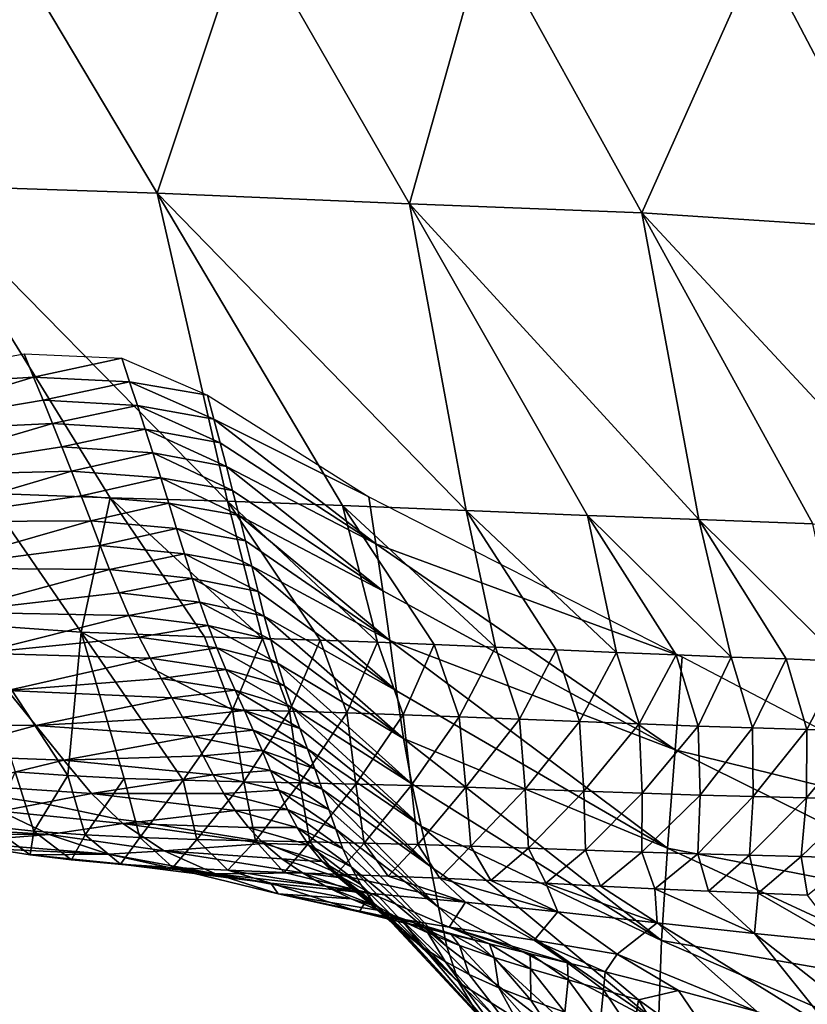
# Model space of a CAD drawing. Units: metres. Extents: x 168.6 to 175.45, y 191.92 to 195.73.
# Drawn here: x 174.08 to 174.21, y 192.81 to 192.97 of the extents above; entities that cross this region are included whole.
import ezdxf

# ---------------------------------------------------------------- set-up
doc = ezdxf.new("R2010")
doc.units = ezdxf.units.M
doc.linetypes.add('AUSGEZOGEN', pattern=[0])
doc.linetypes.add('VERDECKT2_S2', pattern=[0.27, 0.2, -0.07])
doc.layers.add('Felsflächen', color=7, linetype='AUSGEZOGEN', lineweight=25)
doc.layers.add('Standard', color=7, linetype='AUSGEZOGEN', lineweight=25)

msp = doc.modelspace()

# ---------------------------------------------------------------- linework, layer by layer
at = {"layer": 'Felsflächen', "color": 35, "linetype": 'AUSGEZOGEN', "lineweight": 25, "transparency": 33554687}
for points in [[(174.06406, 192.9455, 0.59863), (174.10429, 192.94417, 0.64512), (174.07604, 192.99151, 0.67687)], [(174.10429, 192.94417, 0.64512), (174.11946, 192.98961, 0.7318), (174.07604, 192.99151, 0.67687)], [(174.10429, 192.94417, 0.64512), (174.14658, 192.94236, 0.6964), (174.11946, 192.98961, 0.7318)], [(174.14658, 192.94236, 0.6964), (174.15939, 192.98808, 0.78241), (174.11946, 192.98961, 0.7318)], [(174.14658, 192.94236, 0.6964), (174.18547, 192.94089, 0.74364), (174.15939, 192.98808, 0.78241)], [(174.18547, 192.94089, 0.74364), (174.20519, 192.98498, 0.8335), (174.15939, 192.98808, 0.78241)], [(174.18547, 192.94089, 0.74364), (174.22989, 192.93795, 0.79134), (174.20519, 192.98498, 0.8335)], [(174.22989, 192.93795, 0.79134), (174.25067, 192.98061, 0.88145), (174.20519, 192.98498, 0.8335)], [(174.11606, 192.89258, 0.58857), (174.06406, 192.9455, 0.59863), (174.09642, 192.89314, 0.56716)], [(174.06406, 192.9455, 0.59863), (174.11606, 192.89258, 0.58857), (174.10429, 192.94417, 0.64512)], [(174.06406, 192.9455, 0.59863), (174.07548, 192.8939, 0.54364), (174.09642, 192.89314, 0.56716)], [(174.15605, 192.89097, 0.63354), (174.10429, 192.94417, 0.64512), (174.13536, 192.89186, 0.60999)], [(174.10429, 192.94417, 0.64512), (174.15605, 192.89097, 0.63354), (174.14658, 192.94236, 0.6964)], [(174.10429, 192.94417, 0.64512), (174.11606, 192.89258, 0.58857), (174.13536, 192.89186, 0.60999)], [(174.19505, 192.88949, 0.67905), (174.14658, 192.94236, 0.6964), (174.1764, 192.89014, 0.65722)], [(174.14658, 192.94236, 0.6964), (174.19505, 192.88949, 0.67905), (174.18547, 192.94089, 0.74364)], [(174.14658, 192.94236, 0.6964), (174.15605, 192.89097, 0.63354), (174.1764, 192.89014, 0.65722)], [(174.23503, 192.8876, 0.72294), (174.18547, 192.94089, 0.74364), (174.21413, 192.88874, 0.70073)], [(174.18547, 192.94089, 0.74364), (174.23503, 192.8876, 0.72294), (174.22989, 192.93795, 0.79134)], [(174.18547, 192.94089, 0.74364), (174.19505, 192.88949, 0.67905), (174.21413, 192.88874, 0.70073)], [(174.08362, 192.91334, 0.00849), (174.04827, 192.91118), (174.08205, 192.91723)], [(174.09839, 192.91654), (174.08362, 192.91334, 0.00849), (174.08205, 192.91723)], [(174.09839, 192.91654), (174.09969, 192.91256, 0.00825), (174.08362, 192.91334, 0.00849)], [(174.11274, 192.9103), (174.09969, 192.91256, 0.00825), (174.09839, 192.91654)], [(174.04827, 192.91118), (174.08362, 192.91334, 0.00849), (174.05255, 192.90396, 0.0179)], [(174.05255, 192.90396, 0.0179), (174.08362, 192.91334, 0.00849), (174.0852, 192.90946, 0.01698)], [(174.09969, 192.91256, 0.00825), (174.0852, 192.90946, 0.01698), (174.08362, 192.91334, 0.00849)], [(174.09969, 192.91256, 0.00825), (174.10099, 192.90859, 0.0165), (174.0852, 192.90946, 0.01698)], [(174.11274, 192.9103), (174.11379, 192.90631, 0.00801), (174.09969, 192.91256, 0.00825)], [(174.11379, 192.90631, 0.00801), (174.10099, 192.90859, 0.0165), (174.09969, 192.91256, 0.00825)], [(174.13974, 192.89328), (174.11379, 192.90631, 0.00801), (174.11274, 192.9103)], [(174.08678, 192.90557, 0.02547), (174.05255, 192.90396, 0.0179), (174.0852, 192.90946, 0.01698)], [(174.10099, 192.90859, 0.0165), (174.08678, 192.90557, 0.02547), (174.0852, 192.90946, 0.01698)], [(174.10099, 192.90859, 0.0165), (174.10229, 192.90462, 0.02476), (174.08678, 192.90557, 0.02547)], [(174.11379, 192.90631, 0.00801), (174.11484, 192.90233, 0.01603), (174.10099, 192.90859, 0.0165)], [(174.11484, 192.90233, 0.01603), (174.10229, 192.90462, 0.02476), (174.10099, 192.90859, 0.0165)], [(174.05255, 192.90396, 0.0179), (174.08678, 192.90557, 0.02547), (174.05682, 192.89674, 0.03579)], [(174.05682, 192.89674, 0.03579), (174.08678, 192.90557, 0.02547), (174.08835, 192.90168, 0.03396)], [(174.10229, 192.90462, 0.02476), (174.08835, 192.90168, 0.03396), (174.08678, 192.90557, 0.02547)], [(174.11379, 192.90631, 0.00801), (174.14091, 192.88541, 0.01508), (174.11484, 192.90233, 0.01603)], [(174.14091, 192.88541, 0.01508), (174.11379, 192.90631, 0.00801), (174.13974, 192.89328)], [(174.10229, 192.90462, 0.02476), (174.10359, 192.90064, 0.03301), (174.08835, 192.90168, 0.03396)], [(174.11484, 192.90233, 0.01603), (174.1159, 192.89835, 0.02405), (174.10229, 192.90462, 0.02476)], [(174.1159, 192.89835, 0.02405), (174.10359, 192.90064, 0.03301), (174.10229, 192.90462, 0.02476)], [(174.14091, 192.88541, 0.01508), (174.1159, 192.89835, 0.02405), (174.11484, 192.90233, 0.01603)], [(174.08998, 192.89759, 0.04282), (174.05682, 192.89674, 0.03579), (174.08835, 192.90168, 0.03396)], [(174.10359, 192.90064, 0.03301), (174.08998, 192.89759, 0.04282), (174.08835, 192.90168, 0.03396)], [(174.10359, 192.90064, 0.03301), (174.10493, 192.89645, 0.04162), (174.08998, 192.89759, 0.04282)], [(174.11695, 192.89436, 0.03206), (174.10493, 192.89645, 0.04162), (174.10359, 192.90064, 0.03301)], [(174.1159, 192.89835, 0.02405), (174.11695, 192.89436, 0.03206), (174.10359, 192.90064, 0.03301)], [(174.05682, 192.89674, 0.03579), (174.08998, 192.89759, 0.04282), (174.06123, 192.88909, 0.25446)], [(174.06123, 192.88909, 0.25446), (174.08998, 192.89759, 0.04282), (174.09159, 192.89345, 0.25167)], [(174.10493, 192.89645, 0.04162), (174.09159, 192.89345, 0.25167), (174.08998, 192.89759, 0.04282)], [(174.1159, 192.89835, 0.02405), (174.14209, 192.87753, 0.03016), (174.11695, 192.89436, 0.03206)], [(174.14209, 192.87753, 0.03016), (174.1159, 192.89835, 0.02405), (174.14091, 192.88541, 0.01508)], [(174.10493, 192.89645, 0.04162), (174.10625, 192.89223, 0.05022), (174.09159, 192.89345, 0.25167)], [(174.11695, 192.89436, 0.03206), (174.11804, 192.89017, 0.04042), (174.10493, 192.89645, 0.04162)], [(174.11804, 192.89017, 0.04042), (174.10625, 192.89223, 0.05022), (174.10493, 192.89645, 0.04162)], [(174.07265, 192.87196, 0.50769), (174.09155, 192.87062, 0.53047), (174.07548, 192.8939, 0.54364)], [(174.09155, 192.87062, 0.53047), (174.09642, 192.89314, 0.56716), (174.07548, 192.8939, 0.54364)], [(174.14209, 192.87753, 0.03016), (174.11804, 192.89017, 0.04042), (174.11695, 192.89436, 0.03206)], [(174.09317, 192.88928, 0.26051), (174.06123, 192.88909, 0.25446), (174.09159, 192.89345, 0.25167)], [(174.09155, 192.87062, 0.53047), (174.11223, 192.86985, 0.55309), (174.09642, 192.89314, 0.56716)], [(174.10625, 192.89223, 0.05022), (174.09317, 192.88928, 0.26051), (174.09159, 192.89345, 0.25167)], [(174.10625, 192.89223, 0.05022), (174.10756, 192.88797, 0.25882), (174.09317, 192.88928, 0.26051)], [(174.12193, 192.86956, 0.56339), (174.09642, 192.89314, 0.56716), (174.11223, 192.86985, 0.55309)], [(174.09642, 192.89314, 0.56716), (174.12193, 192.86956, 0.56339), (174.11606, 192.89258, 0.58857)], [(174.11804, 192.89017, 0.04042), (174.11911, 192.88593, 0.04878), (174.10625, 192.89223, 0.05022)], [(174.11911, 192.88593, 0.04878), (174.10756, 192.88797, 0.25882), (174.10625, 192.89223, 0.05022)], [(174.11606, 192.89258, 0.58857), (174.12193, 192.86956, 0.56339), (174.13163, 192.86926, 0.57368)], [(174.14121, 192.86892, 0.58397), (174.11606, 192.89258, 0.58857), (174.13163, 192.86926, 0.57368)], [(174.11606, 192.89258, 0.58857), (174.14121, 192.86892, 0.58397), (174.13536, 192.89186, 0.60999)], [(174.19223, 192.86648), (174.14091, 192.88541, 0.01508), (174.13974, 192.89328)], [(174.16096, 192.86808, 0.60559), (174.13536, 192.89186, 0.60999), (174.15068, 192.86853, 0.59428)], [(174.13536, 192.89186, 0.60999), (174.16096, 192.86808, 0.60559), (174.15605, 192.89097, 0.63354)], [(174.13536, 192.89186, 0.60999), (174.14121, 192.86892, 0.58397), (174.15068, 192.86853, 0.59428)], [(174.15605, 192.89097, 0.63354), (174.16096, 192.86808, 0.60559), (174.17113, 192.86763, 0.61693)], [(174.18122, 192.86719, 0.6283), (174.15605, 192.89097, 0.63354), (174.17113, 192.86763, 0.61693)], [(174.15605, 192.89097, 0.63354), (174.18122, 192.86719, 0.6283), (174.1764, 192.89014, 0.65722)], [(174.06123, 192.88909, 0.25446), (174.09317, 192.88928, 0.26051), (174.06558, 192.88132, 0.2731)], [(174.06558, 192.88132, 0.2731), (174.09317, 192.88928, 0.26051), (174.09477, 192.88512, 0.26936)], [(174.10756, 192.88797, 0.25882), (174.09477, 192.88512, 0.26936), (174.09317, 192.88928, 0.26051)], [(174.11804, 192.89017, 0.04042), (174.14327, 192.86921, 0.04588), (174.11911, 192.88593, 0.04878)], [(174.14327, 192.86921, 0.04588), (174.11804, 192.89017, 0.04042), (174.14209, 192.87753, 0.03016)], [(174.20045, 192.86645, 0.6502), (174.1764, 192.89014, 0.65722), (174.19125, 192.86679, 0.6397)], [(174.1764, 192.89014, 0.65722), (174.20045, 192.86645, 0.6502), (174.19505, 192.88949, 0.67905)], [(174.1764, 192.89014, 0.65722), (174.18122, 192.86719, 0.6283), (174.19125, 192.86679, 0.6397)], [(174.19505, 192.88949, 0.67905), (174.20045, 192.86645, 0.6502), (174.20969, 192.86612, 0.6607)], [(174.21904, 192.86577, 0.67116), (174.19505, 192.88949, 0.67905), (174.20969, 192.86612, 0.6607)], [(174.19505, 192.88949, 0.67905), (174.21904, 192.86577, 0.67116), (174.21413, 192.88874, 0.70073)], [(174.10756, 192.88797, 0.25882), (174.10887, 192.88371, 0.26742), (174.09477, 192.88512, 0.26936)], [(174.11911, 192.88593, 0.04878), (174.12016, 192.88167, 0.25713), (174.10756, 192.88797, 0.25882)], [(174.12016, 192.88167, 0.25713), (174.10887, 192.88371, 0.26742), (174.10756, 192.88797, 0.25882)], [(174.14327, 192.86921, 0.04588), (174.12016, 192.88167, 0.25713), (174.11911, 192.88593, 0.04878)], [(174.14091, 192.88541, 0.01508), (174.19109, 192.85092, 0.02656), (174.14209, 192.87753, 0.03016)], [(174.19109, 192.85092, 0.02656), (174.14091, 192.88541, 0.01508), (174.19223, 192.86648)], [(174.09633, 192.88113, 0.27792), (174.06558, 192.88132, 0.2731), (174.09477, 192.88512, 0.26936)], [(174.10887, 192.88371, 0.26742), (174.09633, 192.88113, 0.27792), (174.09477, 192.88512, 0.26936)], [(174.10887, 192.88371, 0.26742), (174.11015, 192.87963, 0.27574), (174.09633, 192.88113, 0.27792)], [(174.12121, 192.87741, 0.26548), (174.11015, 192.87963, 0.27574), (174.10887, 192.88371, 0.26742)], [(174.12016, 192.88167, 0.25713), (174.12121, 192.87741, 0.26548), (174.10887, 192.88371, 0.26742)], [(174.06558, 192.88132, 0.2731), (174.09633, 192.88113, 0.27792), (174.06988, 192.87397, 0.29116)], [(174.06988, 192.87397, 0.29116), (174.09633, 192.88113, 0.27792), (174.09793, 192.87721, 0.28649)], [(174.11015, 192.87963, 0.27574), (174.09793, 192.87721, 0.28649), (174.09633, 192.88113, 0.27792)], [(174.12016, 192.88167, 0.25713), (174.1444, 192.8608, 0.26159), (174.12121, 192.87741, 0.26548)], [(174.1444, 192.8608, 0.26159), (174.12016, 192.88167, 0.25713), (174.14327, 192.86921, 0.04588)], [(174.11015, 192.87963, 0.27574), (174.11147, 192.87563, 0.28407), (174.09793, 192.87721, 0.28649)], [(174.12121, 192.87741, 0.26548), (174.12224, 192.87332, 0.27356), (174.11015, 192.87963, 0.27574)], [(174.12224, 192.87332, 0.27356), (174.11147, 192.87563, 0.28407), (174.11015, 192.87963, 0.27574)], [(174.09958, 192.87342, 0.29508), (174.06988, 192.87397, 0.29116), (174.09793, 192.87721, 0.28649)], [(174.11147, 192.87563, 0.28407), (174.09958, 192.87342, 0.29508), (174.09793, 192.87721, 0.28649)], [(174.1444, 192.8608, 0.26159), (174.12224, 192.87332, 0.27356), (174.12121, 192.87741, 0.26548)], [(174.19109, 192.85092, 0.02656), (174.14327, 192.86921, 0.04588), (174.14209, 192.87753, 0.03016)], [(174.11147, 192.87563, 0.28407), (174.11285, 192.87174, 0.29242), (174.09958, 192.87342, 0.29508)], [(174.12224, 192.87332, 0.27356), (174.12332, 192.86931, 0.28165), (174.11147, 192.87563, 0.28407)], [(174.12332, 192.86931, 0.28165), (174.11285, 192.87174, 0.29242), (174.11147, 192.87563, 0.28407)], [(174.06988, 192.87397, 0.29116), (174.09958, 192.87342, 0.29508), (174.07441, 192.86711, 0.30929)], [(174.07441, 192.86711, 0.30929), (174.09958, 192.87342, 0.29508), (174.10131, 192.86977, 0.30369)], [(174.11285, 192.87174, 0.29242), (174.10131, 192.86977, 0.30369), (174.09958, 192.87342, 0.29508)], [(174.12224, 192.87332, 0.27356), (174.14557, 192.8528, 0.27681), (174.12332, 192.86931, 0.28165)], [(174.14557, 192.8528, 0.27681), (174.12224, 192.87332, 0.27356), (174.1444, 192.8608, 0.26159)], [(174.08937, 192.84659, 0.50613), (174.07265, 192.87196, 0.50769), (174.08051, 192.84723, 0.49518)], [(174.07265, 192.87196, 0.50769), (174.08937, 192.84659, 0.50613), (174.09155, 192.87062, 0.53047)], [(174.09155, 192.87062, 0.53047), (174.08937, 192.84659, 0.50613), (174.0988, 192.84612, 0.51703)], [(174.10866, 192.8458, 0.5279), (174.09155, 192.87062, 0.53047), (174.0988, 192.84612, 0.51703)], [(174.09155, 192.87062, 0.53047), (174.1169, 192.85761, 0.54596), (174.11223, 192.86985, 0.55309)], [(174.1169, 192.85761, 0.54596), (174.09155, 192.87062, 0.53047), (174.10866, 192.8458, 0.5279)], [(174.11285, 192.87174, 0.29242), (174.1143, 192.86799, 0.30079), (174.10131, 192.86977, 0.30369)], [(174.12332, 192.86931, 0.28165), (174.12444, 192.8654, 0.28976), (174.11285, 192.87174, 0.29242)], [(174.12444, 192.8654, 0.28976), (174.1143, 192.86799, 0.30079), (174.11285, 192.87174, 0.29242)], [(174.10311, 192.86626, 0.31238), (174.07441, 192.86711, 0.30929), (174.10131, 192.86977, 0.30369)], [(174.1143, 192.86799, 0.30079), (174.10311, 192.86626, 0.31238), (174.10131, 192.86977, 0.30369)], [(174.1169, 192.85761, 0.54596), (174.12193, 192.86956, 0.56339), (174.11223, 192.86985, 0.55309)], [(174.1169, 192.85761, 0.54596), (174.12648, 192.85736, 0.55605), (174.12193, 192.86956, 0.56339)], [(174.12648, 192.85736, 0.55605), (174.13163, 192.86926, 0.57368), (174.12193, 192.86956, 0.56339)], [(174.14557, 192.8528, 0.27681), (174.12444, 192.8654, 0.28976), (174.12332, 192.86931, 0.28165)], [(174.12648, 192.85736, 0.55605), (174.13605, 192.8571, 0.56614), (174.13163, 192.86926, 0.57368)], [(174.13605, 192.8571, 0.56614), (174.14121, 192.86892, 0.58397), (174.13163, 192.86926, 0.57368)], [(174.13605, 192.8571, 0.56614), (174.14552, 192.85679, 0.57623), (174.14121, 192.86892, 0.58397)], [(174.14552, 192.85679, 0.57623), (174.15068, 192.86853, 0.59428), (174.14121, 192.86892, 0.58397)], [(174.14327, 192.86921, 0.04588), (174.18977, 192.83441, 0.25424), (174.1444, 192.8608, 0.26159)], [(174.18977, 192.83441, 0.25424), (174.14327, 192.86921, 0.04588), (174.19109, 192.85092, 0.02656)], [(174.1143, 192.86799, 0.30079), (174.11582, 192.86437, 0.30924), (174.10311, 192.86626, 0.31238)], [(174.12564, 192.86164, 0.2979), (174.11582, 192.86437, 0.30924), (174.1143, 192.86799, 0.30079)], [(174.12444, 192.8654, 0.28976), (174.12564, 192.86164, 0.2979), (174.1143, 192.86799, 0.30079)], [(174.14552, 192.85679, 0.57623), (174.15487, 192.85644, 0.58632), (174.15068, 192.86853, 0.59428)], [(174.15487, 192.85644, 0.58632), (174.16096, 192.86808, 0.60559), (174.15068, 192.86853, 0.59428)], [(174.15487, 192.85644, 0.58632), (174.16501, 192.85604, 0.59741), (174.16096, 192.86808, 0.60559)], [(174.16501, 192.85604, 0.59741), (174.17113, 192.86763, 0.61693), (174.16096, 192.86808, 0.60559)], [(174.16501, 192.85604, 0.59741), (174.17506, 192.85563, 0.60852), (174.17113, 192.86763, 0.61693)], [(174.17506, 192.85563, 0.60852), (174.18122, 192.86719, 0.6283), (174.17113, 192.86763, 0.61693)], [(174.17506, 192.85563, 0.60852), (174.18503, 192.85523, 0.61966), (174.18122, 192.86719, 0.6283)], [(174.18503, 192.85523, 0.61966), (174.19125, 192.86679, 0.6397), (174.18122, 192.86719, 0.6283)], [(174.07441, 192.86711, 0.30929), (174.10311, 192.86626, 0.31238), (174.07921, 192.86083, 0.32763)], [(174.07921, 192.86083, 0.32763), (174.10311, 192.86626, 0.31238), (174.10495, 192.86287, 0.32109)], [(174.11582, 192.86437, 0.30924), (174.10495, 192.86287, 0.32109), (174.10311, 192.86626, 0.31238)], [(174.18503, 192.85523, 0.61966), (174.19493, 192.85487, 0.63083), (174.19125, 192.86679, 0.6397)], [(174.24948, 192.8365), (174.19109, 192.85092, 0.02656), (174.19223, 192.86648)], [(174.19493, 192.85487, 0.63083), (174.20045, 192.86645, 0.6502), (174.19125, 192.86679, 0.6397)], [(174.19493, 192.85487, 0.63083), (174.20402, 192.85457, 0.64112), (174.20045, 192.86645, 0.6502)], [(174.20402, 192.85457, 0.64112), (174.20969, 192.86612, 0.6607), (174.20045, 192.86645, 0.6502)], [(174.20402, 192.85457, 0.64112), (174.21315, 192.85428, 0.6514), (174.20969, 192.86612, 0.6607)], [(174.21315, 192.85428, 0.6514), (174.21904, 192.86577, 0.67116), (174.20969, 192.86612, 0.6607)], [(174.21315, 192.85428, 0.6514), (174.22238, 192.85396, 0.66165), (174.21904, 192.86577, 0.67116)], [(174.11582, 192.86437, 0.30924), (174.11736, 192.86088, 0.31771), (174.10495, 192.86287, 0.32109)], [(174.12564, 192.86164, 0.2979), (174.1269, 192.858, 0.3061), (174.11582, 192.86437, 0.30924)], [(174.1269, 192.858, 0.3061), (174.11736, 192.86088, 0.31771), (174.11582, 192.86437, 0.30924)], [(174.12444, 192.8654, 0.28976), (174.14694, 192.84521, 0.29208), (174.12564, 192.86164, 0.2979)], [(174.14694, 192.84521, 0.29208), (174.12444, 192.8654, 0.28976), (174.14557, 192.8528, 0.27681)], [(174.10678, 192.85959, 0.32983), (174.07921, 192.86083, 0.32763), (174.10495, 192.86287, 0.32109)], [(174.11736, 192.86088, 0.31771), (174.10678, 192.85959, 0.32983), (174.10495, 192.86287, 0.32109)], [(174.07921, 192.86083, 0.32763), (174.084, 192.85498, 0.34608), (174.06002, 192.85518, 0.35357)], [(174.07921, 192.86083, 0.32763), (174.10678, 192.85959, 0.32983), (174.084, 192.85498, 0.34608)], [(174.11736, 192.86088, 0.31771), (174.11891, 192.85749, 0.3262), (174.10678, 192.85959, 0.32983)], [(174.1269, 192.858, 0.3061), (174.12819, 192.85448, 0.31432), (174.11736, 192.86088, 0.31771)], [(174.12819, 192.85448, 0.31432), (174.11891, 192.85749, 0.3262), (174.11736, 192.86088, 0.31771)], [(174.14694, 192.84521, 0.29208), (174.1269, 192.858, 0.3061), (174.12564, 192.86164, 0.2979)], [(174.18977, 192.83441, 0.25424), (174.14557, 192.8528, 0.27681), (174.1444, 192.8608, 0.26159)], [(174.084, 192.85498, 0.34608), (174.10678, 192.85959, 0.32983), (174.10857, 192.85637, 0.3386)], [(174.11891, 192.85749, 0.3262), (174.10857, 192.85637, 0.3386), (174.10678, 192.85959, 0.32983)], [(174.11891, 192.85749, 0.3262), (174.12041, 192.85417, 0.33472), (174.10857, 192.85637, 0.3386)], [(174.1169, 192.85761, 0.54596), (174.10866, 192.8458, 0.5279), (174.11881, 192.84556, 0.53874)], [(174.11881, 192.84556, 0.53874), (174.12648, 192.85736, 0.55605), (174.1169, 192.85761, 0.54596)], [(174.11881, 192.84556, 0.53874), (174.12819, 192.84537, 0.54862), (174.12648, 192.85736, 0.55605)], [(174.12819, 192.85448, 0.31432), (174.12948, 192.85106, 0.32257), (174.11891, 192.85749, 0.3262)], [(174.12948, 192.85106, 0.32257), (174.12041, 192.85417, 0.33472), (174.11891, 192.85749, 0.3262)], [(174.12819, 192.84537, 0.54862), (174.13605, 192.8571, 0.56614), (174.12648, 192.85736, 0.55605)], [(174.1269, 192.858, 0.3061), (174.14852, 192.83809, 0.30753), (174.12819, 192.85448, 0.31432)], [(174.14852, 192.83809, 0.30753), (174.1269, 192.858, 0.3061), (174.14694, 192.84521, 0.29208)], [(174.11034, 192.85312, 0.34767), (174.084, 192.85498, 0.34608), (174.10857, 192.85637, 0.3386)], [(174.12041, 192.85417, 0.33472), (174.11034, 192.85312, 0.34767), (174.10857, 192.85637, 0.3386)], [(174.12819, 192.84537, 0.54862), (174.13756, 192.84517, 0.55849), (174.13605, 192.8571, 0.56614)], [(174.13756, 192.84517, 0.55849), (174.14552, 192.85679, 0.57623), (174.13605, 192.8571, 0.56614)], [(174.13756, 192.84517, 0.55849), (174.14683, 192.84492, 0.56837), (174.14552, 192.85679, 0.57623)], [(174.14683, 192.84492, 0.56837), (174.15487, 192.85644, 0.58632), (174.14552, 192.85679, 0.57623)], [(174.14683, 192.84492, 0.56837), (174.15599, 192.84463, 0.57825), (174.15487, 192.85644, 0.58632)], [(174.15599, 192.84463, 0.57825), (174.16501, 192.85604, 0.59741), (174.15487, 192.85644, 0.58632)], [(174.15599, 192.84463, 0.57825), (174.16593, 192.84429, 0.58911), (174.16501, 192.85604, 0.59741)], [(174.16593, 192.84429, 0.58911), (174.17506, 192.85563, 0.60852), (174.16501, 192.85604, 0.59741)], [(174.16593, 192.84429, 0.58911), (174.17577, 192.84395, 0.59999), (174.17506, 192.85563, 0.60852)], [(174.17577, 192.84395, 0.59999), (174.18503, 192.85523, 0.61966), (174.17506, 192.85563, 0.60852)], [(174.084, 192.85498, 0.34608), (174.06583, 192.84999, 0.37371), (174.06002, 192.85518, 0.35357)], [(174.084, 192.85498, 0.34608), (174.08865, 192.84917, 0.36523), (174.06583, 192.84999, 0.37371)], [(174.084, 192.85498, 0.34608), (174.11034, 192.85312, 0.34767), (174.08865, 192.84917, 0.36523)], [(174.12041, 192.85417, 0.33472), (174.1219, 192.85079, 0.34354), (174.11034, 192.85312, 0.34767)], [(174.13073, 192.84771, 0.33085), (174.1219, 192.85079, 0.34354), (174.12041, 192.85417, 0.33472)], [(174.12948, 192.85106, 0.32257), (174.13073, 192.84771, 0.33085), (174.12041, 192.85417, 0.33472)], [(174.14852, 192.83809, 0.30753), (174.12948, 192.85106, 0.32257), (174.12819, 192.85448, 0.31432)], [(174.17577, 192.84395, 0.59999), (174.18553, 192.84362, 0.61089), (174.18503, 192.85523, 0.61966)], [(174.18553, 192.84362, 0.61089), (174.19493, 192.85487, 0.63083), (174.18503, 192.85523, 0.61966)], [(174.18553, 192.84362, 0.61089), (174.19524, 192.84332, 0.62183), (174.19493, 192.85487, 0.63083)], [(174.19524, 192.84332, 0.62183), (174.20402, 192.85457, 0.64112), (174.19493, 192.85487, 0.63083)], [(174.19524, 192.84332, 0.62183), (174.20414, 192.84308, 0.63191), (174.20402, 192.85457, 0.64112)], [(174.20414, 192.84308, 0.63191), (174.21315, 192.85428, 0.6514), (174.20402, 192.85457, 0.64112)], [(174.20414, 192.84308, 0.63191), (174.21308, 192.84285, 0.64198), (174.21315, 192.85428, 0.6514)], [(174.21308, 192.84285, 0.64198), (174.22238, 192.85396, 0.66165), (174.21315, 192.85428, 0.6514)], [(174.21308, 192.84285, 0.64198), (174.22212, 192.84259, 0.65201), (174.22238, 192.85396, 0.66165)], [(174.08865, 192.84917, 0.36523), (174.11034, 192.85312, 0.34767), (174.11203, 192.8499, 0.35677)], [(174.1219, 192.85079, 0.34354), (174.11203, 192.8499, 0.35677), (174.11034, 192.85312, 0.34767)], [(174.14557, 192.8528, 0.27681), (174.18876, 192.81897, 0.2811), (174.14694, 192.84521, 0.29208)], [(174.18876, 192.81897, 0.2811), (174.14557, 192.8528, 0.27681), (174.18977, 192.83441, 0.25424)], [(174.1219, 192.85079, 0.34354), (174.12329, 192.84746, 0.35238), (174.11203, 192.8499, 0.35677)], [(174.13073, 192.84771, 0.33085), (174.13195, 192.8443, 0.33941), (174.1219, 192.85079, 0.34354)], [(174.13195, 192.8443, 0.33941), (174.12329, 192.84746, 0.35238), (174.1219, 192.85079, 0.34354)], [(174.12948, 192.85106, 0.32257), (174.15008, 192.83134, 0.32308), (174.13073, 192.84771, 0.33085)], [(174.15008, 192.83134, 0.32308), (174.12948, 192.85106, 0.32257), (174.14852, 192.83809, 0.30753)], [(174.24671, 192.82334, 0.02198), (174.18977, 192.83441, 0.25424), (174.19109, 192.85092, 0.02656)], [(174.24948, 192.8365), (174.24671, 192.82334, 0.02198), (174.19109, 192.85092, 0.02656)], [(174.08865, 192.84917, 0.36523), (174.07164, 192.84501, 0.3939), (174.06583, 192.84999, 0.37371)], [(174.08865, 192.84917, 0.36523), (174.09329, 192.84357, 0.38444), (174.07164, 192.84501, 0.3939)], [(174.1137, 192.84672, 0.36588), (174.08865, 192.84917, 0.36523), (174.11203, 192.8499, 0.35677)], [(174.08865, 192.84917, 0.36523), (174.1137, 192.84672, 0.36588), (174.09329, 192.84357, 0.38444)], [(174.12329, 192.84746, 0.35238), (174.1137, 192.84672, 0.36588), (174.11203, 192.8499, 0.35677)], [(174.12329, 192.84746, 0.35238), (174.12468, 192.84416, 0.36124), (174.1137, 192.84672, 0.36588)], [(174.13195, 192.8443, 0.33941), (174.13308, 192.84093, 0.348), (174.12329, 192.84746, 0.35238)], [(174.13308, 192.84093, 0.348), (174.12468, 192.84416, 0.36124), (174.12329, 192.84746, 0.35238)], [(174.15008, 192.83134, 0.32308), (174.13195, 192.8443, 0.33941), (174.13073, 192.84771, 0.33085)], [(174.07642, 192.83803, 0.47886), (174.08367, 192.83728, 0.48864), (174.08051, 192.84723, 0.49518)], [(174.08367, 192.83728, 0.48864), (174.08937, 192.84659, 0.50613), (174.08051, 192.84723, 0.49518)], [(174.08367, 192.83728, 0.48864), (174.09225, 192.83665, 0.49935), (174.08937, 192.84659, 0.50613)], [(174.09225, 192.83665, 0.49935), (174.0988, 192.84612, 0.51703), (174.08937, 192.84659, 0.50613)], [(174.09225, 192.83665, 0.49935), (174.10139, 192.83621, 0.51001), (174.0988, 192.84612, 0.51703)], [(174.09329, 192.84357, 0.38444), (174.1137, 192.84672, 0.36588), (174.11548, 192.84361, 0.37499)], [(174.10139, 192.83621, 0.51001), (174.10866, 192.8458, 0.5279), (174.0988, 192.84612, 0.51703)], [(174.10139, 192.83621, 0.51001), (174.11096, 192.83589, 0.52064), (174.10866, 192.8458, 0.5279)], [(174.11096, 192.83589, 0.52064), (174.11881, 192.84556, 0.53874), (174.10866, 192.8458, 0.5279)], [(174.12468, 192.84416, 0.36124), (174.11548, 192.84361, 0.37499), (174.1137, 192.84672, 0.36588)], [(174.09329, 192.84357, 0.38444), (174.08506, 192.84196, 0.4), (174.07367, 192.84362, 0.4), (174.07164, 192.84501, 0.3939)], [(174.11096, 192.83589, 0.52064), (174.12079, 192.83566, 0.53124), (174.11881, 192.84556, 0.53874)], [(174.12468, 192.84416, 0.36124), (174.12616, 192.84093, 0.3701), (174.11548, 192.84361, 0.37499)], [(174.12079, 192.83566, 0.53124), (174.12819, 192.84537, 0.54862), (174.11881, 192.84556, 0.53874)], [(174.12079, 192.83566, 0.53124), (174.12989, 192.83547, 0.5409), (174.12819, 192.84537, 0.54862)], [(174.13308, 192.84093, 0.348), (174.13421, 192.8376, 0.35661), (174.12468, 192.84416, 0.36124)], [(174.13421, 192.8376, 0.35661), (174.12616, 192.84093, 0.3701), (174.12468, 192.84416, 0.36124)], [(174.12989, 192.83547, 0.5409), (174.13756, 192.84517, 0.55849), (174.12819, 192.84537, 0.54862)], [(174.12989, 192.83547, 0.5409), (174.13898, 192.83527, 0.55055), (174.13756, 192.84517, 0.55849)], [(174.13195, 192.8443, 0.33941), (174.15145, 192.82456, 0.33921), (174.13308, 192.84093, 0.348)], [(174.15145, 192.82456, 0.33921), (174.13195, 192.8443, 0.33941), (174.15008, 192.83134, 0.32308)], [(174.13898, 192.83527, 0.55055), (174.14683, 192.84492, 0.56837), (174.13756, 192.84517, 0.55849)], [(174.13898, 192.83527, 0.55055), (174.14797, 192.83503, 0.56021), (174.14683, 192.84492, 0.56837)], [(174.14797, 192.83503, 0.56021), (174.15599, 192.84463, 0.57825), (174.14683, 192.84492, 0.56837)], [(174.18876, 192.81897, 0.2811), (174.14852, 192.83809, 0.30753), (174.14694, 192.84521, 0.29208)], [(174.14797, 192.83503, 0.56021), (174.15685, 192.83475, 0.56987), (174.15599, 192.84463, 0.57825)], [(174.15685, 192.83475, 0.56987), (174.16593, 192.84429, 0.58911), (174.15599, 192.84463, 0.57825)], [(174.15685, 192.83475, 0.56987), (174.16649, 192.83442, 0.58049), (174.16593, 192.84429, 0.58911)], [(174.16649, 192.83442, 0.58049), (174.17577, 192.84395, 0.59999), (174.16593, 192.84429, 0.58911)], [(174.08506, 192.84196, 0.4), (174.07808, 192.8406, 0.4132), (174.07367, 192.84362, 0.4)], [(174.09329, 192.84357, 0.38444), (174.09777, 192.83931, 0.4), (174.08506, 192.84196, 0.4)], [(174.11737, 192.84071, 0.38371), (174.09329, 192.84357, 0.38444), (174.11548, 192.84361, 0.37499)], [(174.09329, 192.84357, 0.38444), (174.11737, 192.84071, 0.38371), (174.10132, 192.83886, 0.4), (174.09777, 192.83931, 0.4)], [(174.12616, 192.84093, 0.3701), (174.11737, 192.84071, 0.38371), (174.11548, 192.84361, 0.37499)], [(174.16649, 192.83442, 0.58049), (174.17603, 192.83409, 0.59113), (174.17577, 192.84395, 0.59999)], [(174.17603, 192.83409, 0.59113), (174.18553, 192.84362, 0.61089), (174.17577, 192.84395, 0.59999)], [(174.17603, 192.83409, 0.59113), (174.18549, 192.83376, 0.60179), (174.18553, 192.84362, 0.61089)], [(174.18549, 192.83376, 0.60179), (174.19524, 192.84332, 0.62183), (174.18553, 192.84362, 0.61089)], [(174.18549, 192.83376, 0.60179), (174.19489, 192.83348, 0.61249), (174.19524, 192.84332, 0.62183)], [(174.19489, 192.83348, 0.61249), (174.20414, 192.84308, 0.63191), (174.19524, 192.84332, 0.62183)], [(174.19489, 192.83348, 0.61249), (174.20352, 192.83325, 0.62234), (174.20414, 192.84308, 0.63191)], [(174.20352, 192.83325, 0.62234), (174.21308, 192.84285, 0.64198), (174.20414, 192.84308, 0.63191)], [(174.20352, 192.83325, 0.62234), (174.21219, 192.83302, 0.63219), (174.21308, 192.84285, 0.64198)], [(174.21219, 192.83302, 0.63219), (174.22212, 192.84259, 0.65201), (174.21308, 192.84285, 0.64198)], [(174.21219, 192.83302, 0.63219), (174.22095, 192.83277, 0.642), (174.22212, 192.84259, 0.65201)], [(174.09777, 192.83931, 0.4), (174.09857, 192.83855, 0.40279), (174.07808, 192.8406, 0.4132), (174.08506, 192.84196, 0.4)], [(174.12616, 192.84093, 0.3701), (174.12778, 192.83791, 0.37857), (174.11737, 192.84071, 0.38371)], [(174.13543, 192.83433, 0.36521), (174.12778, 192.83791, 0.37857), (174.12616, 192.84093, 0.3701)], [(174.13421, 192.8376, 0.35661), (174.13543, 192.83433, 0.36521), (174.12616, 192.84093, 0.3701)], [(174.15145, 192.82456, 0.33921), (174.13421, 192.8376, 0.35661), (174.13308, 192.84093, 0.348)], [(174.08624, 192.83669, 0.43232), (174.06031, 192.83832, 0.43359), (174.07808, 192.8406, 0.4132)], [(174.09857, 192.83855, 0.40279), (174.08624, 192.83669, 0.43232), (174.07808, 192.8406, 0.4132)], [(174.10132, 192.83886, 0.4), (174.09857, 192.83855, 0.40279), (174.09777, 192.83931, 0.4)], [(174.10132, 192.83886, 0.4), (174.11737, 192.84071, 0.38371), (174.11958, 192.83791, 0.39241), (174.10422, 192.83837, 0.4)], [(174.12778, 192.83791, 0.37857), (174.11958, 192.83791, 0.39241), (174.11737, 192.84071, 0.38371)], [(174.06031, 192.83832, 0.43359), (174.08624, 192.83669, 0.43232), (174.06531, 192.83682, 0.44359)], [(174.07661, 192.83434, 0.46295), (174.08304, 192.83333, 0.47255), (174.07642, 192.83803, 0.47886)], [(174.08304, 192.83333, 0.47255), (174.08367, 192.83728, 0.48864), (174.07642, 192.83803, 0.47886)], [(174.09857, 192.83855, 0.40279), (174.10548, 192.83399, 0.42098), (174.08624, 192.83669, 0.43232)], [(174.09857, 192.83855, 0.40279), (174.10132, 192.83886, 0.4), (174.10422, 192.83837, 0.4)], [(174.12217, 192.83522, 0.40106), (174.09857, 192.83855, 0.40279), (174.10422, 192.83837, 0.4), (174.12185, 192.83555, 0.4)], [(174.09857, 192.83855, 0.40279), (174.12217, 192.83522, 0.40106), (174.10548, 192.83399, 0.42098)], [(174.10422, 192.83837, 0.4), (174.11958, 192.83791, 0.39241), (174.12185, 192.83555, 0.4)], [(174.12778, 192.83791, 0.37857), (174.12968, 192.83499, 0.38702), (174.11958, 192.83791, 0.39241)], [(174.12968, 192.83499, 0.38702), (174.12273, 192.8352, 0.4), (174.12185, 192.83555, 0.4), (174.11958, 192.83791, 0.39241)], [(174.13543, 192.83433, 0.36521), (174.13679, 192.83127, 0.37344), (174.12778, 192.83791, 0.37857)], [(174.13679, 192.83127, 0.37344), (174.12968, 192.83499, 0.38702), (174.12778, 192.83791, 0.37857)], [(174.13421, 192.8376, 0.35661), (174.15281, 192.81796, 0.35539), (174.13543, 192.83433, 0.36521)], [(174.15281, 192.81796, 0.35539), (174.13421, 192.8376, 0.35661), (174.15145, 192.82456, 0.33921)], [(174.14852, 192.83809, 0.30753), (174.18827, 192.80502, 0.3084), (174.15008, 192.83134, 0.32308)], [(174.18827, 192.80502, 0.3084), (174.14852, 192.83809, 0.30753), (174.18876, 192.81897, 0.2811)], [(174.08624, 192.83669, 0.43232), (174.0707, 192.8355, 0.45329), (174.06531, 192.83682, 0.44359)], [(174.09618, 192.83344, 0.45079), (174.0707, 192.8355, 0.45329), (174.08624, 192.83669, 0.43232)], [(174.08304, 192.83333, 0.47255), (174.08997, 192.83247, 0.48212), (174.08367, 192.83728, 0.48864)], [(174.08997, 192.83247, 0.48212), (174.09225, 192.83665, 0.49935), (174.08367, 192.83728, 0.48864)], [(174.10548, 192.83399, 0.42098), (174.09618, 192.83344, 0.45079), (174.08624, 192.83669, 0.43232)], [(174.08997, 192.83247, 0.48212), (174.09818, 192.83173, 0.49258), (174.09225, 192.83665, 0.49935)], [(174.09818, 192.83173, 0.49258), (174.10139, 192.83621, 0.51001), (174.09225, 192.83665, 0.49935)], [(174.09818, 192.83173, 0.49258), (174.10695, 192.83116, 0.503), (174.10139, 192.83621, 0.51001)], [(174.10695, 192.83116, 0.503), (174.11096, 192.83589, 0.52064), (174.10139, 192.83621, 0.51001)], [(174.10695, 192.83116, 0.503), (174.11612, 192.83072, 0.51339), (174.11096, 192.83589, 0.52064)], [(174.11612, 192.83072, 0.51339), (174.12079, 192.83566, 0.53124), (174.11096, 192.83589, 0.52064)], [(174.0707, 192.8355, 0.45329), (174.09618, 192.83344, 0.45079), (174.07661, 192.83434, 0.46295)], [(174.09618, 192.83344, 0.45079), (174.08304, 192.83333, 0.47255), (174.07661, 192.83434, 0.46295)], [(174.10548, 192.83399, 0.42098), (174.12217, 192.83522, 0.40106), (174.12521, 192.83266, 0.40966)], [(174.11612, 192.83072, 0.51339), (174.12556, 192.83036, 0.52375), (174.12079, 192.83566, 0.53124)], [(174.12556, 192.83036, 0.52375), (174.12989, 192.83547, 0.5409), (174.12079, 192.83566, 0.53124)], [(174.12273, 192.8352, 0.4), (174.12217, 192.83522, 0.40106), (174.12185, 192.83555, 0.4)], [(174.12401, 192.83464, 0.4), (174.12217, 192.83522, 0.40106), (174.12273, 192.8352, 0.4)], [(174.1298, 192.83233, 0.4), (174.12521, 192.83266, 0.40966), (174.12217, 192.83522, 0.40106), (174.12401, 192.83464, 0.4)], [(174.12968, 192.83499, 0.38702), (174.13197, 192.83217, 0.39543), (174.12401, 192.83464, 0.4), (174.12273, 192.8352, 0.4)], [(174.13197, 192.83217, 0.39543), (174.1298, 192.83233, 0.4), (174.12401, 192.83464, 0.4)], [(174.12556, 192.83036, 0.52375), (174.1343, 192.83006, 0.53319), (174.12989, 192.83547, 0.5409)], [(174.13679, 192.83127, 0.37344), (174.13844, 192.82831, 0.38165), (174.12968, 192.83499, 0.38702)], [(174.13844, 192.82831, 0.38165), (174.13197, 192.83217, 0.39543), (174.12968, 192.83499, 0.38702)], [(174.1343, 192.83006, 0.53319), (174.13898, 192.83527, 0.55055), (174.12989, 192.83547, 0.5409)], [(174.1343, 192.83006, 0.53319), (174.14302, 192.82974, 0.54263), (174.13898, 192.83527, 0.55055)], [(174.15281, 192.81796, 0.35539), (174.13679, 192.83127, 0.37344), (174.13543, 192.83433, 0.36521)], [(174.14302, 192.82974, 0.54263), (174.14797, 192.83503, 0.56021), (174.13898, 192.83527, 0.55055)], [(174.14302, 192.82974, 0.54263), (174.15166, 192.82939, 0.55207), (174.14797, 192.83503, 0.56021)], [(174.15166, 192.82939, 0.55207), (174.15685, 192.83475, 0.56987), (174.14797, 192.83503, 0.56021)], [(174.15166, 192.82939, 0.55207), (174.16018, 192.82899, 0.56151), (174.15685, 192.83475, 0.56987)], [(174.16018, 192.82899, 0.56151), (174.16649, 192.83442, 0.58049), (174.15685, 192.83475, 0.56987)], [(174.16018, 192.82899, 0.56151), (174.16943, 192.82854, 0.57189), (174.16649, 192.83442, 0.58049)], [(174.16943, 192.82854, 0.57189), (174.17603, 192.83409, 0.59113), (174.16649, 192.83442, 0.58049)], [(174.24371, 192.80938, 0.04489), (174.18876, 192.81897, 0.2811), (174.18977, 192.83441, 0.25424)], [(174.24671, 192.82334, 0.02198), (174.24371, 192.80938, 0.04489), (174.18977, 192.83441, 0.25424)], [(174.10806, 192.83079, 0.46907), (174.08304, 192.83333, 0.47255), (174.09618, 192.83344, 0.45079)], [(174.08304, 192.83333, 0.47255), (174.10806, 192.83079, 0.46907), (174.08997, 192.83247, 0.48212)], [(174.10548, 192.83399, 0.42098), (174.11409, 192.8301, 0.43855), (174.09618, 192.83344, 0.45079)], [(174.11409, 192.8301, 0.43855), (174.10806, 192.83079, 0.46907), (174.09618, 192.83344, 0.45079)], [(174.12864, 192.83029, 0.41802), (174.10548, 192.83399, 0.42098), (174.12521, 192.83266, 0.40966)], [(174.10548, 192.83399, 0.42098), (174.12864, 192.83029, 0.41802), (174.11409, 192.8301, 0.43855)], [(174.1347, 192.82949, 0.4038), (174.12864, 192.83029, 0.41802), (174.12521, 192.83266, 0.40966)], [(174.13346, 192.83071, 0.4), (174.1347, 192.82949, 0.4038), (174.12521, 192.83266, 0.40966), (174.1298, 192.83233, 0.4)], [(174.16943, 192.82854, 0.57189), (174.17858, 192.82808, 0.58229), (174.17603, 192.83409, 0.59113)], [(174.17858, 192.82808, 0.58229), (174.18549, 192.83376, 0.60179), (174.17603, 192.83409, 0.59113)], [(174.17858, 192.82808, 0.58229), (174.18765, 192.82763, 0.59271), (174.18549, 192.83376, 0.60179)], [(174.18765, 192.82763, 0.59271), (174.19489, 192.83348, 0.61249), (174.18549, 192.83376, 0.60179)], [(174.18765, 192.82763, 0.59271), (174.19667, 192.82722, 0.60316), (174.19489, 192.83348, 0.61249)], [(174.19667, 192.82722, 0.60316), (174.20352, 192.83325, 0.62234), (174.19489, 192.83348, 0.61249)], [(174.19667, 192.82722, 0.60316), (174.20495, 192.82687, 0.6128), (174.20352, 192.83325, 0.62234)], [(174.20495, 192.82687, 0.6128), (174.21219, 192.83302, 0.63219), (174.20352, 192.83325, 0.62234)], [(174.20495, 192.82687, 0.6128), (174.21326, 192.82653, 0.62242), (174.21219, 192.83302, 0.63219)], [(174.21326, 192.82653, 0.62242), (174.22095, 192.83277, 0.642), (174.21219, 192.83302, 0.63219)], [(174.10806, 192.83079, 0.46907), (174.09818, 192.83173, 0.49258), (174.08997, 192.83247, 0.48212)], [(174.09818, 192.83173, 0.49258), (174.12332, 192.82857, 0.489), (174.10695, 192.83116, 0.503)], [(174.12332, 192.82857, 0.489), (174.09818, 192.83173, 0.49258), (174.10806, 192.83079, 0.46907)], [(174.12332, 192.82857, 0.489), (174.11612, 192.83072, 0.51339), (174.10695, 192.83116, 0.503)], [(174.13197, 192.83217, 0.39543), (174.13346, 192.83071, 0.4), (174.1298, 192.83233, 0.4)], [(174.13844, 192.82831, 0.38165), (174.14044, 192.82545, 0.38982), (174.13197, 192.83217, 0.39543)], [(174.14044, 192.82545, 0.38982), (174.13626, 192.82839, 0.4), (174.13346, 192.83071, 0.4), (174.13197, 192.83217, 0.39543)], [(174.13679, 192.83127, 0.37344), (174.15483, 192.81192, 0.37086), (174.13844, 192.82831, 0.38165)], [(174.15483, 192.81192, 0.37086), (174.13679, 192.83127, 0.37344), (174.15281, 192.81796, 0.35539)], [(174.18827, 192.80502, 0.3084), (174.15145, 192.82456, 0.33921), (174.15008, 192.83134, 0.32308)], [(174.12457, 192.82676, 0.45594), (174.12332, 192.82857, 0.489), (174.10806, 192.83079, 0.46907)], [(174.11409, 192.8301, 0.43855), (174.12457, 192.82676, 0.45594), (174.10806, 192.83079, 0.46907)], [(174.11409, 192.8301, 0.43855), (174.12864, 192.83029, 0.41802), (174.13249, 192.82805, 0.42633)], [(174.1368, 192.82594, 0.4346), (174.11409, 192.8301, 0.43855), (174.13249, 192.82805, 0.42633)], [(174.11409, 192.8301, 0.43855), (174.1368, 192.82594, 0.4346), (174.12457, 192.82676, 0.45594)], [(174.11612, 192.83072, 0.51339), (174.14014, 192.82684, 0.50878), (174.12556, 192.83036, 0.52375)], [(174.14014, 192.82684, 0.50878), (174.11612, 192.83072, 0.51339), (174.12332, 192.82857, 0.489)], [(174.14014, 192.82684, 0.50878), (174.1343, 192.83006, 0.53319), (174.12556, 192.83036, 0.52375)], [(174.1347, 192.82949, 0.4038), (174.1378, 192.82699, 0.41192), (174.12864, 192.83029, 0.41802)], [(174.1378, 192.82699, 0.41192), (174.13249, 192.82805, 0.42633), (174.12864, 192.83029, 0.41802)], [(174.13626, 192.82839, 0.4), (174.1347, 192.82949, 0.4038), (174.13346, 192.83071, 0.4)], [(174.1343, 192.83006, 0.53319), (174.15593, 192.82538, 0.52679), (174.14302, 192.82974, 0.54263)], [(174.15593, 192.82538, 0.52679), (174.1343, 192.83006, 0.53319), (174.14014, 192.82684, 0.50878)], [(174.14214, 192.82335, 0.4), (174.1378, 192.82699, 0.41192), (174.1347, 192.82949, 0.4038), (174.14001, 192.8251, 0.4)], [(174.14001, 192.8251, 0.4), (174.1347, 192.82949, 0.4038), (174.13626, 192.82839, 0.4)], [(174.15593, 192.82538, 0.52679), (174.15166, 192.82939, 0.55207), (174.14302, 192.82974, 0.54263)], [(174.15166, 192.82939, 0.55207), (174.17144, 192.82378, 0.5448), (174.16018, 192.82899, 0.56151)], [(174.17144, 192.82378, 0.5448), (174.15166, 192.82939, 0.55207), (174.15593, 192.82538, 0.52679)], [(174.12457, 192.82676, 0.45594), (174.13817, 192.82376, 0.47489), (174.12332, 192.82857, 0.489)], [(174.13817, 192.82376, 0.47489), (174.14014, 192.82684, 0.50878), (174.12332, 192.82857, 0.489)], [(174.1378, 192.82699, 0.41192), (174.14132, 192.82461, 0.42), (174.13249, 192.82805, 0.42633)], [(174.14132, 192.82461, 0.42), (174.1368, 192.82594, 0.4346), (174.13249, 192.82805, 0.42633)], [(174.14044, 192.82545, 0.38982), (174.14289, 192.82272, 0.39794), (174.14001, 192.8251, 0.4), (174.13626, 192.82839, 0.4)], [(174.15483, 192.81192, 0.37086), (174.14044, 192.82545, 0.38982), (174.13844, 192.82831, 0.38165)], [(174.17144, 192.82378, 0.5448), (174.16943, 192.82854, 0.57189), (174.16018, 192.82899, 0.56151)], [(174.16943, 192.82854, 0.57189), (174.18804, 192.82194, 0.56461), (174.17858, 192.82808, 0.58229)], [(174.18804, 192.82194, 0.56461), (174.16943, 192.82854, 0.57189), (174.17144, 192.82378, 0.5448)], [(174.18804, 192.82194, 0.56461), (174.18765, 192.82763, 0.59271), (174.17858, 192.82808, 0.58229)], [(174.18765, 192.82763, 0.59271), (174.20436, 192.82015, 0.58453), (174.19667, 192.82722, 0.60316)], [(174.20436, 192.82015, 0.58453), (174.18765, 192.82763, 0.59271), (174.18804, 192.82194, 0.56461)], [(174.14726, 192.82197, 0.45184), (174.12457, 192.82676, 0.45594), (174.14154, 192.82397, 0.44283)], [(174.12457, 192.82676, 0.45594), (174.14726, 192.82197, 0.45184), (174.13817, 192.82376, 0.47489)], [(174.12457, 192.82676, 0.45594), (174.1368, 192.82594, 0.4346), (174.14154, 192.82397, 0.44283)], [(174.14132, 192.82461, 0.42), (174.14527, 192.82237, 0.42804), (174.1368, 192.82594, 0.4346)], [(174.14527, 192.82237, 0.42804), (174.14154, 192.82397, 0.44283), (174.1368, 192.82594, 0.4346)], [(174.14362, 192.82205, 0.4), (174.14569, 192.82016, 0.40583), (174.1378, 192.82699, 0.41192), (174.14214, 192.82335, 0.4)], [(174.14569, 192.82016, 0.40583), (174.14132, 192.82461, 0.42), (174.1378, 192.82699, 0.41192)], [(174.13817, 192.82376, 0.47489), (174.15324, 192.82121, 0.49371), (174.14014, 192.82684, 0.50878)], [(174.15324, 192.82121, 0.49371), (174.15593, 192.82538, 0.52679), (174.14014, 192.82684, 0.50878)], [(174.20436, 192.82015, 0.58453), (174.20495, 192.82687, 0.6128), (174.19667, 192.82722, 0.60316)], [(174.21932, 192.8186, 0.60289), (174.20495, 192.82687, 0.6128), (174.20436, 192.82015, 0.58453)], [(174.20495, 192.82687, 0.6128), (174.21932, 192.8186, 0.60289), (174.21326, 192.82653, 0.62242)], [(174.14289, 192.82272, 0.39794), (174.14214, 192.82335, 0.4), (174.14001, 192.8251, 0.4)], [(174.14044, 192.82545, 0.38982), (174.1582, 192.80627, 0.38618), (174.14289, 192.82272, 0.39794)], [(174.1582, 192.80627, 0.38618), (174.14044, 192.82545, 0.38982), (174.15483, 192.81192, 0.37086)], [(174.14569, 192.82016, 0.40583), (174.14891, 192.81774, 0.41367), (174.14132, 192.82461, 0.42)], [(174.14891, 192.81774, 0.41367), (174.14527, 192.82237, 0.42804), (174.14132, 192.82461, 0.42)], [(174.15145, 192.82456, 0.33921), (174.18731, 192.79146, 0.33686), (174.15281, 192.81796, 0.35539)], [(174.18731, 192.79146, 0.33686), (174.15145, 192.82456, 0.33921), (174.18827, 192.80502, 0.3084)], [(174.15324, 192.82121, 0.49371), (174.16743, 192.819, 0.51084), (174.15593, 192.82538, 0.52679)], [(174.16743, 192.819, 0.51084), (174.17144, 192.82378, 0.5448), (174.15593, 192.82538, 0.52679)], [(174.13817, 192.82376, 0.47489), (174.14726, 192.82197, 0.45184), (174.15345, 192.82012, 0.46081)], [(174.16, 192.81838, 0.46975), (174.13817, 192.82376, 0.47489), (174.15345, 192.82012, 0.46081)], [(174.13817, 192.82376, 0.47489), (174.16, 192.81838, 0.46975), (174.15324, 192.82121, 0.49371)], [(174.14965, 192.82026, 0.43604), (174.14726, 192.82197, 0.45184), (174.14154, 192.82397, 0.44283)], [(174.14527, 192.82237, 0.42804), (174.14965, 192.82026, 0.43604), (174.14154, 192.82397, 0.44283)], [(174.14289, 192.82272, 0.39794), (174.14362, 192.82205, 0.4), (174.14214, 192.82335, 0.4)], [(174.1582, 192.80627, 0.38618), (174.1494, 192.81604, 0.4), (174.14362, 192.82205, 0.4), (174.14289, 192.82272, 0.39794)], [(174.16743, 192.819, 0.51084), (174.18134, 192.81667, 0.52797), (174.17144, 192.82378, 0.5448)], [(174.18134, 192.81667, 0.52797), (174.18804, 192.82194, 0.56461), (174.17144, 192.82378, 0.5448)], [(174.1494, 192.81604, 0.4), (174.14569, 192.82016, 0.40583), (174.14362, 192.82205, 0.4)], [(174.14891, 192.81774, 0.41367), (174.15254, 192.81544, 0.42148), (174.14527, 192.82237, 0.42804)], [(174.15254, 192.81544, 0.42148), (174.14965, 192.82026, 0.43604), (174.14527, 192.82237, 0.42804)], [(174.14965, 192.82026, 0.43604), (174.15497, 192.8181, 0.4448), (174.14726, 192.82197, 0.45184)], [(174.15497, 192.8181, 0.4448), (174.15345, 192.82012, 0.46081), (174.14726, 192.82197, 0.45184)], [(174.17305, 192.81521, 0.4868), (174.15324, 192.82121, 0.49371), (174.16677, 192.81671, 0.47867)], [(174.15324, 192.82121, 0.49371), (174.17305, 192.81521, 0.4868), (174.16743, 192.819, 0.51084)], [(174.15324, 192.82121, 0.49371), (174.16, 192.81838, 0.46975), (174.16677, 192.81671, 0.47867)], [(174.18804, 192.82194, 0.56461), (174.18134, 192.81667, 0.52797), (174.20475, 192.80704, 0.52906)], [(174.18804, 192.82194, 0.56461), (174.20475, 192.80704, 0.52906), (174.21761, 192.80358, 0.54703)], [(174.18804, 192.82194, 0.56461), (174.21761, 192.80358, 0.54703), (174.20436, 192.82015, 0.58453)], [(174.14569, 192.82016, 0.40583), (174.16306, 192.80122, 0.40098), (174.14891, 192.81774, 0.41367)], [(174.16306, 192.80122, 0.40098), (174.14569, 192.82016, 0.40583), (174.1494, 192.81604, 0.4), (174.16274, 192.80155, 0.4)], [(174.15659, 192.81327, 0.42925), (174.15497, 192.8181, 0.4448), (174.14965, 192.82026, 0.43604)], [(174.15254, 192.81544, 0.42148), (174.15659, 192.81327, 0.42925), (174.14965, 192.82026, 0.43604)], [(174.15497, 192.8181, 0.4448), (174.16073, 192.81609, 0.45351), (174.15345, 192.82012, 0.46081)], [(174.16073, 192.81609, 0.45351), (174.16, 192.81838, 0.46975), (174.15345, 192.82012, 0.46081)], [(174.2294, 192.80047, 0.56361), (174.21932, 192.8186, 0.60289), (174.20436, 192.82015, 0.58453)], [(174.2294, 192.80047, 0.56361), (174.20436, 192.82015, 0.58453), (174.21761, 192.80358, 0.54703)], [(174.16306, 192.80122, 0.40098), (174.15254, 192.81544, 0.42148), (174.14891, 192.81774, 0.41367)], [(174.18731, 192.79146, 0.33686), (174.15483, 192.81192, 0.37086), (174.15281, 192.81796, 0.35539)], [(174.15659, 192.81327, 0.42925), (174.16152, 192.81104, 0.43776), (174.15497, 192.8181, 0.4448)], [(174.16152, 192.81104, 0.43776), (174.16073, 192.81609, 0.45351), (174.15497, 192.8181, 0.4448)], [(174.16073, 192.81609, 0.45351), (174.16684, 192.81418, 0.4622), (174.16, 192.81838, 0.46975)], [(174.16684, 192.81418, 0.4622), (174.16677, 192.81671, 0.47867), (174.16, 192.81838, 0.46975)], [(174.16743, 192.819, 0.51084), (174.17305, 192.81521, 0.4868), (174.17932, 192.81369, 0.49492)], [(174.17932, 192.81369, 0.49492), (174.18134, 192.81667, 0.52797), (174.16743, 192.819, 0.51084)], [(174.24103, 192.79632, 0.26712), (174.18827, 192.80502, 0.3084), (174.18876, 192.81897, 0.2811)], [(174.24371, 192.80938, 0.04489), (174.24103, 192.79632, 0.26712), (174.18876, 192.81897, 0.2811)], [(174.1494, 192.81604, 0.4), (174.1582, 192.80627, 0.38618), (174.16274, 192.80155, 0.4)], [(174.16152, 192.81104, 0.43776), (174.16689, 192.80894, 0.44623), (174.16073, 192.81609, 0.45351)], [(174.16689, 192.80894, 0.44623), (174.16684, 192.81418, 0.4622), (174.16073, 192.81609, 0.45351)], [(174.17317, 192.81234, 0.47087), (174.17305, 192.81521, 0.4868), (174.16677, 192.81671, 0.47867)], [(174.16684, 192.81418, 0.4622), (174.17317, 192.81234, 0.47087), (174.16677, 192.81671, 0.47867)], [(174.17932, 192.81369, 0.49492), (174.19162, 192.81056, 0.51118), (174.18134, 192.81667, 0.52797)], [(174.20475, 192.80704, 0.52906), (174.18134, 192.81667, 0.52797), (174.19162, 192.81056, 0.51118)], [(174.15254, 192.81544, 0.42148), (174.16949, 192.79664, 0.41564), (174.15659, 192.81327, 0.42925)], [(174.16949, 192.79664, 0.41564), (174.15254, 192.81544, 0.42148), (174.16306, 192.80122, 0.40098)], [(174.17317, 192.81234, 0.47087), (174.17905, 192.81068, 0.47877), (174.17305, 192.81521, 0.4868)], [(174.17905, 192.81068, 0.47877), (174.17932, 192.81369, 0.49492), (174.17305, 192.81521, 0.4868)], [(174.16949, 192.79664, 0.41564), (174.16152, 192.81104, 0.43776), (174.15659, 192.81327, 0.42925)], [(174.16689, 192.80894, 0.44623), (174.1726, 192.80696, 0.45467), (174.16684, 192.81418, 0.4622)], [(174.1726, 192.80696, 0.45467), (174.17317, 192.81234, 0.47087), (174.16684, 192.81418, 0.4622)], [(174.17905, 192.81068, 0.47877), (174.18492, 192.80902, 0.48667), (174.17932, 192.81369, 0.49492)], [(174.18492, 192.80902, 0.48667), (174.19162, 192.81056, 0.51118), (174.17932, 192.81369, 0.49492)], [(174.15483, 192.81192, 0.37086), (174.18882, 192.77945, 0.36397), (174.1582, 192.80627, 0.38618)], [(174.18882, 192.77945, 0.36397), (174.15483, 192.81192, 0.37086), (174.18731, 192.79146, 0.33686)], [(174.16152, 192.81104, 0.43776), (174.1783, 192.79216, 0.4316), (174.16689, 192.80894, 0.44623)], [(174.1783, 192.79216, 0.4316), (174.16152, 192.81104, 0.43776), (174.16949, 192.79664, 0.41564)], [(174.1726, 192.80696, 0.45467), (174.17852, 192.80503, 0.46308), (174.17317, 192.81234, 0.47087)], [(174.17852, 192.80503, 0.46308), (174.17905, 192.81068, 0.47877), (174.17317, 192.81234, 0.47087)], [(174.17852, 192.80503, 0.46308), (174.18401, 192.8033, 0.47076), (174.17905, 192.81068, 0.47877)], [(174.18401, 192.8033, 0.47076), (174.18492, 192.80902, 0.48667), (174.17905, 192.81068, 0.47877)], [(174.19162, 192.81056, 0.51118), (174.18492, 192.80902, 0.48667), (174.20025, 192.79798, 0.49378)], [(174.20025, 192.79798, 0.49378), (174.20475, 192.80704, 0.52906), (174.19162, 192.81056, 0.51118)], [(174.1783, 192.79216, 0.4316), (174.1726, 192.80696, 0.45467), (174.16689, 192.80894, 0.44623)], [(174.18401, 192.8033, 0.47076), (174.18951, 192.80156, 0.47843), (174.18492, 192.80902, 0.48667)], [(174.20025, 192.79798, 0.49378), (174.18492, 192.80902, 0.48667), (174.18951, 192.80156, 0.47843)]]:
    msp.add_3dface(points, dxfattribs=at)
at = {"layer": 'Standard', "color": 5, "linetype": 'VERDECKT2_S2', "lineweight": 25, "transparency": 33554687}
msp.add_3dface([(173.33307, 193.53696), (174.39373, 192.4763), (175.45439, 193.53696), (174.39373, 194.59762)], dxfattribs=at)

doc.saveas('drawing.dxf')
